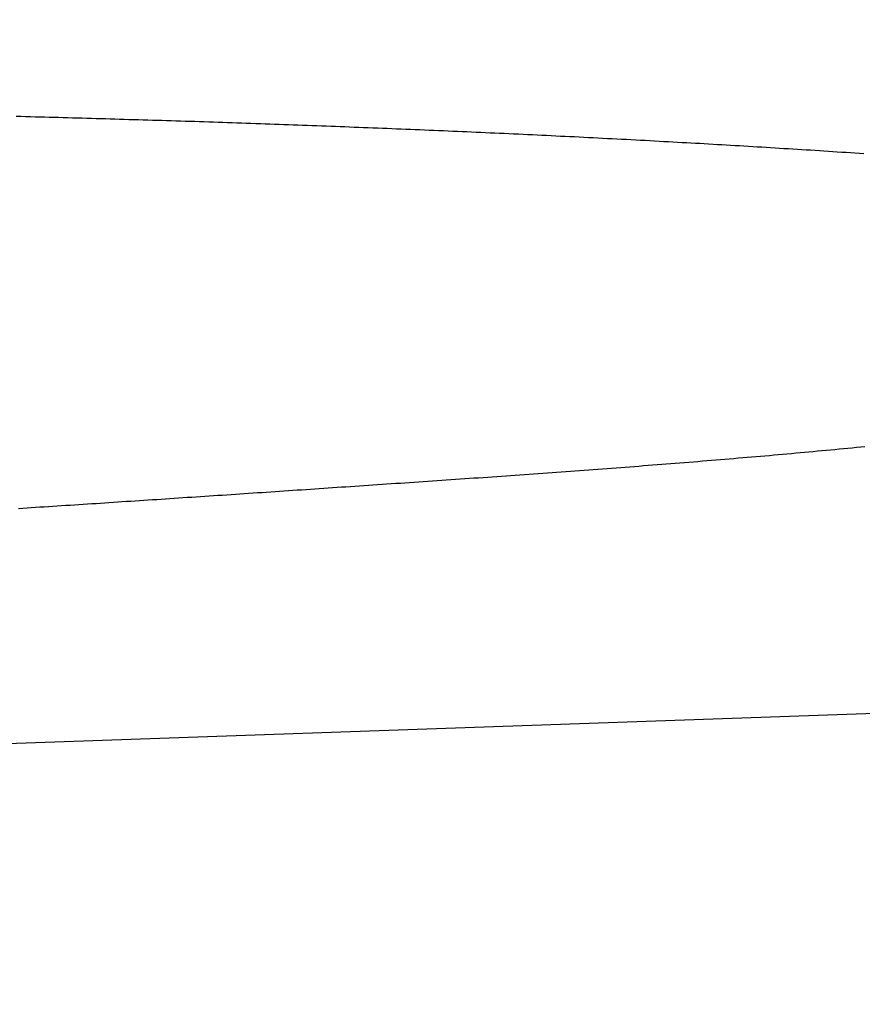
# Model space of a CAD drawing. Units: millimetres. Extents: x 4077 to 5277, y 779 to 2501.
# Drawn here: x 4799 to 4800, y 1667 to 1667 of the extents above; entities that cross this region are included whole.
import ezdxf

# ---------------------------------------------------------------- set-up
doc = ezdxf.new("R2010")
doc.units = ezdxf.units.MM
doc.linetypes.add('CENTER', pattern=[50.8, 31.75, -6.35, 6.35, -6.35])
doc.layers.add('中心線', color=2, linetype='CENTER', lineweight=5)
doc.layers.add('標註線', color=7, linetype='Continuous', lineweight=9)
doc.layers.add('繪圖線', color=7, linetype='Continuous')
doc.styles.get("Standard").update_dxf_attribs({"font": 'msjh.ttf', "height": 15})
doc.dimstyles.get("Standard").update_dxf_attribs({"dimtxt": 15, "dimasz": 5, "dimexe": 0, "dimexo": 5, "dimgap": 5, "dimtad": 0, "dimtih": 1, "dimtoh": 1, "dimdec": 1, "dimdsep": 46, "dimtxsty": 'Standard', "dimblk": 'OPEN30', "dimcen": 0.09, "dimclrt": 256, "dimadec": 0, "dimazin": 2, "dimtfac": 1, "dimtdec": 1, "dimtofl": 0, "dimtmove": 1, "dimatfit": 3, "dimldrblk": 'OPEN30', "dimfxl": 0, "dimtolj": 1, "dimtzin": 0, "dimlwe": 9, "dimarcsym": 0})

# ---------------------------------------------------------------- blocks, each defined once
blk = doc.blocks.new('_Open30')
at = {"color": 0, "linetype": 'ByBlock', "lineweight": -2}
for p, q in [((-1, 0.267949), (0, 0)), ((0, 0), (-1, -0.267949)), ((0, 0), (-1, 0))]:
    blk.add_line(p, q, dxfattribs=at)
blk = doc.blocks.new('*D43')
at = {"layer": 'Defpoints', "color": 0}
for p in [(4788.0393, 1668.45145), (5033.52504, 1538.92478), (5033.52504, 1527.93147)]:
    blk.add_point(p, dxfattribs=at)
at = {"layer": '標註線', "color": 0, "lineweight": 9}
for p, q in [((4788.0393, 1663.45145), (4788.0393, 1527.93147)), ((5033.52504, 1533.92478), (5033.52504, 1527.93147))]:
    blk.add_line(p, q, dxfattribs=at)
at = {"layer": '標註線', "color": 0, "lineweight": -2}
for p, q in [((4798.0393, 1527.93147), (4889.76054, 1527.93147)), ((5023.52504, 1527.93147), (4931.8038, 1527.93147))]:
    blk.add_line(p, q, dxfattribs=at)
at = {"layer": '標註線', "color": 0, "lineweight": -2, "xscale": 10, "yscale": 10, "zscale": 10, "rotation": 180}
blk.add_blockref('_Open30', (4788.0393, 1527.93147), dxfattribs=at)
at = {"layer": '標註線', "color": 0, "lineweight": -2, "xscale": 10, "yscale": 10, "zscale": 10}
blk.add_blockref('_Open30', (5033.52504, 1527.93147), dxfattribs=at)
at = {"layer": '標註線', "insert": (4910.78217, 1527.93147), "char_height": 15, "attachment_point": 5}
blk.add_mtext('\\A1;245', dxfattribs=at)
blk = doc.blocks.new('*D45')
at = {"layer": 'Defpoints', "color": 0}
for p in [(4788.0393, 1668.45145), (4695.49155, 1487.62916), (4939.62896, 1487.62916)]:
    blk.add_point(p, dxfattribs=at)
at = {"layer": '標註線', "color": 0, "lineweight": 9}
for p, q in [((4783.0393, 1668.45145), (4695.49155, 1668.45145)), ((4934.62896, 1487.62916), (4695.49155, 1487.62916))]:
    blk.add_line(p, q, dxfattribs=at)
at = {"layer": '標註線', "color": 0, "lineweight": -2}
for p, q in [((4695.49155, 1658.45145), (4695.49155, 1590.83565)), ((4695.49155, 1497.62916), (4695.49155, 1565.24495))]:
    blk.add_line(p, q, dxfattribs=at)
at = {"layer": '標註線', "color": 0, "lineweight": -2, "xscale": 10, "yscale": 10, "zscale": 10}
for p, rotation in [((4695.49155, 1668.45145), 90), ((4695.49155, 1487.62916), 270)]:
    blk.add_blockref('_Open30', p, dxfattribs=dict(at, rotation=rotation))
at = {"layer": '標註線', "insert": (4695.49155, 1578.0403), "char_height": 15, "attachment_point": 5}
blk.add_mtext('\\A1;180', dxfattribs=at)

msp = doc.modelspace()

# ---------------------------------------------------------------- linework, layer by layer
at = {"layer": '中心線'}
msp.add_arc((4912.55149, 1665.62916), 121, 0, 165, dxfattribs=at)
at = {"layer": '繪圖線', "color": 7, "linetype": 'Continuous'}
for p, q in [((4798.13394, 1666.89386), (4803.1905, 1667.07044)), ((4799.49883, 1667.06493), (4799.49975, 1667.06491)), ((4799.49975, 1667.06491), (4799.50068, 1667.06488)), ((4799.50068, 1667.06488), (4799.5016, 1667.06486)), ((4799.5016, 1667.06486), (4799.50253, 1667.06483)), ((4799.50253, 1667.06483), (4799.50345, 1667.06481)), ((4799.50345, 1667.06481), (4799.50437, 1667.06479)), ((4799.50437, 1667.06479), (4799.5053, 1667.06476)), ((4799.5053, 1667.06476), (4799.50622, 1667.06474)), ((4799.50622, 1667.06474), (4799.50715, 1667.06471)), ((4799.50715, 1667.06471), (4799.50807, 1667.06468)), ((4799.50807, 1667.06468), (4799.509, 1667.06466)), ((4799.509, 1667.06466), (4799.50992, 1667.06463)), ((4799.50992, 1667.06463), (4799.51085, 1667.06461)), ((4799.51085, 1667.06461), (4799.51177, 1667.06458)), ((4799.51177, 1667.06458), (4799.51269, 1667.06456)), ((4799.51269, 1667.06456), (4799.51362, 1667.06453)), ((4799.51362, 1667.06453), (4799.51454, 1667.0645)), ((4799.51454, 1667.0645), (4799.51547, 1667.06448)), ((4799.51547, 1667.06448), (4799.51639, 1667.06445)), ((4799.51639, 1667.06445), (4799.51731, 1667.06442)), ((4799.51731, 1667.06442), (4799.51824, 1667.0644)), ((4799.51824, 1667.0644), (4799.51916, 1667.06437)), ((4799.51916, 1667.06437), (4799.52009, 1667.06434)), ((4799.52009, 1667.06434), (4799.52101, 1667.06431)), ((4799.52101, 1667.06431), (4799.52194, 1667.06429)), ((4799.52194, 1667.06429), (4799.52286, 1667.06426)), ((4799.52286, 1667.06426), (4799.52378, 1667.06423)), ((4799.52378, 1667.06423), (4799.52471, 1667.0642)), ((4799.52471, 1667.0642), (4799.52563, 1667.06418)), ((4799.52563, 1667.06418), (4799.52656, 1667.06415)), ((4799.52656, 1667.06415), (4799.52748, 1667.06412)), ((4799.52748, 1667.06412), (4799.5284, 1667.06409)), ((4799.5284, 1667.06409), (4799.52933, 1667.06406)), ((4799.52933, 1667.06406), (4799.53025, 1667.06403)), ((4799.53025, 1667.06403), (4799.53118, 1667.064)), ((4799.53118, 1667.064), (4799.5321, 1667.06397)), ((4799.5321, 1667.06397), (4799.53302, 1667.06394)), ((4799.53302, 1667.06394), (4799.53395, 1667.06392)), ((4799.53395, 1667.06392), (4799.53487, 1667.06389)), ((4799.53487, 1667.06389), (4799.5358, 1667.06386)), ((4799.5358, 1667.06386), (4799.53672, 1667.06383)), ((4799.53672, 1667.06383), (4799.53765, 1667.06379)), ((4799.53765, 1667.06379), (4799.53857, 1667.06376)), ((4799.53857, 1667.06376), (4799.53949, 1667.06373)), ((4799.53949, 1667.06373), (4799.54042, 1667.0637)), ((4799.54042, 1667.0637), (4799.54134, 1667.06367)), ((4799.54134, 1667.06367), (4799.54227, 1667.06364)), ((4799.54227, 1667.06364), (4799.54319, 1667.06361)), ((4799.54319, 1667.06361), (4799.54411, 1667.06358)), ((4799.54411, 1667.06358), (4799.54504, 1667.06355)), ((4799.54504, 1667.06355), (4799.54596, 1667.06351)), ((4799.54596, 1667.06351), (4799.54688, 1667.06348)), ((4799.54688, 1667.06348), (4799.54781, 1667.06345)), ((4799.54781, 1667.06345), (4799.54873, 1667.06342)), ((4799.54873, 1667.06342), (4799.54966, 1667.06339)), ((4799.54966, 1667.06339), (4799.55058, 1667.06335)), ((4799.55058, 1667.06335), (4799.5515, 1667.06332)), ((4799.5515, 1667.06332), (4799.55243, 1667.06329)), ((4799.55243, 1667.06329), (4799.55335, 1667.06325)), ((4799.55335, 1667.06325), (4799.55428, 1667.06322)), ((4799.55428, 1667.06322), (4799.5552, 1667.06319)), ((4799.5552, 1667.06319), (4799.55612, 1667.06315)), ((4799.55612, 1667.06315), (4799.55705, 1667.06312)), ((4799.55705, 1667.06312), (4799.55797, 1667.06308)), ((4799.55797, 1667.06308), (4799.55889, 1667.06305)), ((4799.55889, 1667.06305), (4799.55982, 1667.06302)), ((4799.55982, 1667.06302), (4799.56074, 1667.06298)), ((4799.56074, 1667.06298), (4799.56167, 1667.06295)), ((4799.56167, 1667.06295), (4799.56259, 1667.06291)), ((4799.56259, 1667.06291), (4799.56351, 1667.06288)), ((4799.56351, 1667.06288), (4799.56444, 1667.06284)), ((4799.56444, 1667.06284), (4799.56536, 1667.0628)), ((4799.56536, 1667.0628), (4799.56628, 1667.06277)), ((4799.56628, 1667.06277), (4799.56721, 1667.06273)), ((4799.56721, 1667.06273), (4799.56813, 1667.0627)), ((4799.56813, 1667.0627), (4799.56905, 1667.06266)), ((4799.56905, 1667.06266), (4799.56998, 1667.06262)), ((4799.56998, 1667.06262), (4799.5709, 1667.06259)), ((4799.5709, 1667.06259), (4799.57183, 1667.06255)), ((4799.57183, 1667.06255), (4799.57275, 1667.06251)), ((4799.57275, 1667.06251), (4799.57367, 1667.06247)), ((4799.57367, 1667.06247), (4799.5746, 1667.06244)), ((4799.5746, 1667.06244), (4799.57552, 1667.0624)), ((4799.57552, 1667.0624), (4799.57644, 1667.06236)), ((4799.57644, 1667.06236), (4799.57737, 1667.06232)), ((4799.57737, 1667.06232), (4799.57829, 1667.06228)), ((4799.57829, 1667.06228), (4799.57921, 1667.06225)), ((4799.57921, 1667.06225), (4799.58014, 1667.06221)), ((4799.58014, 1667.06221), (4799.58106, 1667.06217)), ((4799.58106, 1667.06217), (4799.58198, 1667.06213)), ((4799.58198, 1667.06213), (4799.58291, 1667.06209)), ((4799.58291, 1667.06209), (4799.58383, 1667.06205)), ((4799.58383, 1667.06205), (4799.58475, 1667.06201)), ((4799.58475, 1667.06201), (4799.58568, 1667.06197)), ((4799.58568, 1667.06197), (4799.5866, 1667.06193)), ((4799.5866, 1667.06193), (4799.58752, 1667.06189)), ((4799.58752, 1667.06189), (4799.58845, 1667.06185)), ((4799.58845, 1667.06185), (4799.58937, 1667.06181)), ((4799.58937, 1667.06181), (4799.59029, 1667.06177)), ((4799.59029, 1667.06177), (4799.59121, 1667.06172)), ((4799.59121, 1667.06172), (4799.59214, 1667.06168)), ((4799.59214, 1667.06168), (4799.59306, 1667.06164)), ((4799.59306, 1667.06164), (4799.59398, 1667.0616)), ((4799.59398, 1667.0616), (4799.59491, 1667.06156)), ((4799.59491, 1667.06156), (4799.59583, 1667.06151)), ((4799.59583, 1667.06151), (4799.59675, 1667.06147)), ((4799.59675, 1667.06147), (4799.59768, 1667.06143)), ((4799.59768, 1667.06143), (4799.5986, 1667.06138)), ((4799.5986, 1667.06138), (4799.59953, 1667.06134)), ((4799.59953, 1667.06134), (4799.60045, 1667.0613)), ((4799.60045, 1667.0613), (4799.60137, 1667.06125)), ((4799.60137, 1667.06125), (4799.60229, 1667.06121)), ((4799.60229, 1667.06121), (4799.60322, 1667.06117)), ((4799.60322, 1667.06117), (4799.60414, 1667.06112)), ((4799.60414, 1667.06112), (4799.60506, 1667.06108)), ((4799.60506, 1667.06108), (4799.60598, 1667.06103)), ((4799.60598, 1667.06103), (4799.6069, 1667.06099)), ((4799.6069, 1667.06099), (4799.60782, 1667.06094)), ((4799.60782, 1667.06094), (4799.60874, 1667.0609)), ((4799.60874, 1667.0609), (4799.60966, 1667.06085)), ((4799.60966, 1667.06085), (4799.61059, 1667.0608)), ((4799.61059, 1667.0608), (4799.61151, 1667.06076)), ((4799.61151, 1667.06076), (4799.61243, 1667.06071)), ((4799.61243, 1667.06071), (4799.61335, 1667.06066)), ((4799.61335, 1667.06066), (4799.61427, 1667.06062)), ((4799.61427, 1667.06062), (4799.6152, 1667.06057)), ((4799.6152, 1667.06057), (4799.61613, 1667.06052)), ((4799.61613, 1667.06052), (4799.61705, 1667.06047)), ((4799.61705, 1667.06047), (4799.61798, 1667.06043)), ((4799.61798, 1667.06043), (4799.61891, 1667.06038)), ((4799.61891, 1667.06038), (4799.61985, 1667.06033)), ((4799.61985, 1667.06033), (4799.62078, 1667.06028)), ((4799.62078, 1667.06028), (4799.62171, 1667.06023)), ((4799.62171, 1667.06023), (4799.62263, 1667.06018)), ((4799.62263, 1667.06018), (4799.62356, 1667.06013)), ((4799.62356, 1667.06013), (4799.62448, 1667.06008)), ((4799.62448, 1667.06008), (4799.6254, 1667.06003)), ((4799.6254, 1667.06003), (4799.62631, 1667.05998)), ((4799.62631, 1667.05998), (4799.62722, 1667.05993)), ((4799.62722, 1667.05993), (4799.62812, 1667.05988)), ((4799.62812, 1667.05988), (4799.62902, 1667.05983)), ((4799.62902, 1667.05983), (4799.62991, 1667.05978)), ((4799.62991, 1667.05978), (4799.63079, 1667.05973)), ((4799.63079, 1667.05973), (4799.63167, 1667.05968)), ((4799.63167, 1667.05968), (4799.63254, 1667.05964)), ((4799.63254, 1667.05964), (4799.63341, 1667.05959)), ((4799.63341, 1667.05959), (4799.63428, 1667.05954)), ((4799.63428, 1667.05954), (4799.63515, 1667.05949)), ((4799.63515, 1667.05949), (4799.63602, 1667.05944)), ((4799.63602, 1667.05944), (4799.63688, 1667.05939)), ((4799.63688, 1667.05939), (4799.63775, 1667.05934)), ((4799.63775, 1667.05934), (4799.63862, 1667.05929)), ((4799.63862, 1667.05929), (4799.63948, 1667.05924)), ((4799.63948, 1667.05924), (4799.64035, 1667.05919)), ((4799.64035, 1667.05919), (4799.64123, 1667.05913)), ((4799.64123, 1667.05913), (4799.6421, 1667.05908)), ((4799.6421, 1667.05908), (4799.64297, 1667.05903)), ((4799.64297, 1667.05903), (4799.64385, 1667.05898)), ((4799.64385, 1667.05898), (4799.64472, 1667.05893)), ((4799.64472, 1667.05893), (4799.6456, 1667.05887)), ((4799.6456, 1667.05887), (4799.64648, 1667.05882)), ((4799.64648, 1667.05882), (4799.64735, 1667.05877)), ((4799.64735, 1667.05877), (4799.64823, 1667.05871)), ((4799.64823, 1667.05871), (4799.64911, 1667.05866)), ((4799.64911, 1667.05866), (4799.64998, 1667.0586)), ((4799.64998, 1667.0586), (4799.65086, 1667.05855)), ((4799.65086, 1667.05855), (4799.65173, 1667.0585)), ((4799.65173, 1667.0585), (4799.65261, 1667.05844)), ((4799.65261, 1667.05844), (4799.65348, 1667.05839)), ((4799.65348, 1667.05839), (4799.65435, 1667.05833)), ((4799.65435, 1667.05833), (4799.65523, 1667.05828)), ((4799.65523, 1667.05828), (4799.6561, 1667.05822)), ((4799.6561, 1667.05822), (4799.65698, 1667.05816)), ((4799.65698, 1667.05816), (4799.65785, 1667.05811)), ((4799.65785, 1667.05811), (4799.65872, 1667.05805)), ((4799.65872, 1667.05805), (4799.6596, 1667.058)), ((4799.6596, 1667.058), (4799.66047, 1667.05794)), ((4799.66047, 1667.05794), (4799.66134, 1667.05788)), ((4799.66134, 1667.05788), (4799.66222, 1667.05782)), ((4799.66222, 1667.05782), (4799.66309, 1667.05777)), ((4799.66309, 1667.05777), (4799.66396, 1667.05771)), ((4799.66396, 1667.05771), (4799.66484, 1667.05765)), ((4799.66484, 1667.05765), (4799.66571, 1667.05759)), ((4799.6471, 1666.9981), (4799.64622, 1666.99803)), ((4799.64797, 1666.99818), (4799.6471, 1666.9981)), ((4799.64883, 1666.99826), (4799.64797, 1666.99818)), ((4799.6497, 1666.99833), (4799.64883, 1666.99826)), ((4799.65057, 1666.99841), (4799.6497, 1666.99833)), ((4799.65143, 1666.99849), (4799.65057, 1666.99841)), ((4799.6523, 1666.99857), (4799.65143, 1666.99849)), ((4799.65316, 1666.99864), (4799.6523, 1666.99857)), ((4799.65402, 1666.99872), (4799.65316, 1666.99864)), ((4799.65488, 1666.9988), (4799.65402, 1666.99872)), ((4799.65574, 1666.99888), (4799.65488, 1666.9988)), ((4799.6566, 1666.99896), (4799.65574, 1666.99888)), ((4799.65746, 1666.99904), (4799.6566, 1666.99896)), ((4799.65831, 1666.99912), (4799.65746, 1666.99904)), ((4799.65917, 1666.9992), (4799.65831, 1666.99912)), ((4799.66002, 1666.99928), (4799.65917, 1666.9992)), ((4799.66087, 1666.99936), (4799.66002, 1666.99928)), ((4799.66172, 1666.99944), (4799.66087, 1666.99936)), ((4799.66256, 1666.99953), (4799.66172, 1666.99944)), ((4799.66341, 1666.99961), (4799.66256, 1666.99953)), ((4799.66425, 1666.99969), (4799.66341, 1666.99961)), ((4799.66509, 1666.99977), (4799.66425, 1666.99969)), ((4799.66593, 1666.99986), (4799.66509, 1666.99977)), ((4799.62322, 1666.99614), (4799.62233, 1666.99607)), ((4799.62412, 1666.99621), (4799.62322, 1666.99614)), ((4799.62501, 1666.99628), (4799.62412, 1666.99621)), ((4799.62591, 1666.99635), (4799.62501, 1666.99628)), ((4799.6268, 1666.99642), (4799.62591, 1666.99635)), ((4799.62769, 1666.99649), (4799.6268, 1666.99642)), ((4799.62858, 1666.99656), (4799.62769, 1666.99649)), ((4799.62947, 1666.99663), (4799.62858, 1666.99656)), ((4799.63036, 1666.9967), (4799.62947, 1666.99663)), ((4799.63125, 1666.99678), (4799.63036, 1666.9967)), ((4799.63214, 1666.99685), (4799.63125, 1666.99678)), ((4799.63303, 1666.99692), (4799.63214, 1666.99685)), ((4799.63391, 1666.99699), (4799.63303, 1666.99692)), ((4799.6348, 1666.99706), (4799.63391, 1666.99699)), ((4799.63569, 1666.99714), (4799.6348, 1666.99706)), ((4799.63657, 1666.99721), (4799.63569, 1666.99714)), ((4799.63745, 1666.99728), (4799.63657, 1666.99721)), ((4799.63833, 1666.99736), (4799.63745, 1666.99728)), ((4799.63921, 1666.99743), (4799.63833, 1666.99736)), ((4799.64009, 1666.9975), (4799.63921, 1666.99743)), ((4799.64097, 1666.99758), (4799.64009, 1666.9975)), ((4799.64185, 1666.99765), (4799.64097, 1666.99758)), ((4799.64273, 1666.99773), (4799.64185, 1666.99765)), ((4799.6436, 1666.9978), (4799.64273, 1666.99773)), ((4799.64448, 1666.99788), (4799.6436, 1666.9978)), ((4799.64535, 1666.99795), (4799.64448, 1666.99788)), ((4799.64622, 1666.99803), (4799.64535, 1666.99795)), ((4799.59707, 1666.99421), (4799.59616, 1666.99415)), ((4799.59798, 1666.99428), (4799.59707, 1666.99421)), ((4799.59888, 1666.99434), (4799.59798, 1666.99428)), ((4799.59979, 1666.99441), (4799.59888, 1666.99434)), ((4799.60069, 1666.99447), (4799.59979, 1666.99441)), ((4799.6016, 1666.99453), (4799.60069, 1666.99447)), ((4799.6025, 1666.9946), (4799.6016, 1666.99453)), ((4799.60341, 1666.99466), (4799.6025, 1666.9946)), ((4799.60431, 1666.99473), (4799.60341, 1666.99466)), ((4799.60522, 1666.9948), (4799.60431, 1666.99473)), ((4799.60612, 1666.99486), (4799.60522, 1666.9948)), ((4799.60702, 1666.99493), (4799.60612, 1666.99486)), ((4799.60793, 1666.99499), (4799.60702, 1666.99493)), ((4799.60883, 1666.99506), (4799.60793, 1666.99499)), ((4799.60973, 1666.99512), (4799.60883, 1666.99506)), ((4799.61064, 1666.99519), (4799.60973, 1666.99512)), ((4799.61154, 1666.99526), (4799.61064, 1666.99519)), ((4799.61244, 1666.99532), (4799.61154, 1666.99526)), ((4799.61334, 1666.99539), (4799.61244, 1666.99532)), ((4799.61424, 1666.99546), (4799.61334, 1666.99539)), ((4799.61514, 1666.99553), (4799.61424, 1666.99546)), ((4799.61604, 1666.99559), (4799.61514, 1666.99553)), ((4799.61694, 1666.99566), (4799.61604, 1666.99559)), ((4799.61784, 1666.99573), (4799.61694, 1666.99566)), ((4799.61874, 1666.9958), (4799.61784, 1666.99573)), ((4799.61964, 1666.99587), (4799.61874, 1666.9958)), ((4799.62054, 1666.99593), (4799.61964, 1666.99587)), ((4799.62143, 1666.996), (4799.62054, 1666.99593)), ((4799.62233, 1666.99607), (4799.62143, 1666.996)), ((4799.56905, 1666.99228), (4799.56815, 1666.99222)), ((4799.56994, 1666.99234), (4799.56905, 1666.99228)), ((4799.57084, 1666.99241), (4799.56994, 1666.99234)), ((4799.57174, 1666.99247), (4799.57084, 1666.99241)), ((4799.57264, 1666.99253), (4799.57174, 1666.99247)), ((4799.57354, 1666.99259), (4799.57264, 1666.99253)), ((4799.57445, 1666.99265), (4799.57354, 1666.99259)), ((4799.57535, 1666.99271), (4799.57445, 1666.99265)), ((4799.57626, 1666.99277), (4799.57535, 1666.99271)), ((4799.57716, 1666.99283), (4799.57626, 1666.99277)), ((4799.57807, 1666.9929), (4799.57716, 1666.99283)), ((4799.57897, 1666.99296), (4799.57807, 1666.9929)), ((4799.57988, 1666.99302), (4799.57897, 1666.99296)), ((4799.58078, 1666.99308), (4799.57988, 1666.99302)), ((4799.58169, 1666.99314), (4799.58078, 1666.99308)), ((4799.58259, 1666.99321), (4799.58169, 1666.99314)), ((4799.58349, 1666.99327), (4799.58259, 1666.99321)), ((4799.5844, 1666.99333), (4799.58349, 1666.99327)), ((4799.5853, 1666.99339), (4799.5844, 1666.99333)), ((4799.58621, 1666.99345), (4799.5853, 1666.99339)), ((4799.58711, 1666.99352), (4799.58621, 1666.99345)), ((4799.58802, 1666.99358), (4799.58711, 1666.99352)), ((4799.58892, 1666.99364), (4799.58802, 1666.99358)), ((4799.58983, 1666.9937), (4799.58892, 1666.99364)), ((4799.59073, 1666.99377), (4799.58983, 1666.9937)), ((4799.59164, 1666.99383), (4799.59073, 1666.99377)), ((4799.59254, 1666.99389), (4799.59164, 1666.99383)), ((4799.59345, 1666.99396), (4799.59254, 1666.99389)), ((4799.59435, 1666.99402), (4799.59345, 1666.99396)), ((4799.59526, 1666.99408), (4799.59435, 1666.99402)), ((4799.59616, 1666.99415), (4799.59526, 1666.99408)), ((4799.54025, 1666.99035), (4799.53939, 1666.99029)), ((4799.54112, 1666.99041), (4799.54025, 1666.99035)), ((4799.54198, 1666.99047), (4799.54112, 1666.99041)), ((4799.54285, 1666.99052), (4799.54198, 1666.99047)), ((4799.54371, 1666.99058), (4799.54285, 1666.99052)), ((4799.54458, 1666.99064), (4799.54371, 1666.99058)), ((4799.54545, 1666.9907), (4799.54458, 1666.99064)), ((4799.54631, 1666.99076), (4799.54545, 1666.9907)), ((4799.54718, 1666.99081), (4799.54631, 1666.99076)), ((4799.54805, 1666.99087), (4799.54718, 1666.99081)), ((4799.54892, 1666.99093), (4799.54805, 1666.99087)), ((4799.54979, 1666.99099), (4799.54892, 1666.99093)), ((4799.55066, 1666.99105), (4799.54979, 1666.99099)), ((4799.55153, 1666.99111), (4799.55066, 1666.99105)), ((4799.5524, 1666.99116), (4799.55153, 1666.99111)), ((4799.55327, 1666.99122), (4799.5524, 1666.99116)), ((4799.55414, 1666.99128), (4799.55327, 1666.99122)), ((4799.55501, 1666.99134), (4799.55414, 1666.99128)), ((4799.55588, 1666.9914), (4799.55501, 1666.99134)), ((4799.55675, 1666.99146), (4799.55588, 1666.9914)), ((4799.55762, 1666.99151), (4799.55675, 1666.99146)), ((4799.55849, 1666.99157), (4799.55762, 1666.99151)), ((4799.55936, 1666.99163), (4799.55849, 1666.99157)), ((4799.56023, 1666.99169), (4799.55936, 1666.99163)), ((4799.56111, 1666.99175), (4799.56023, 1666.99169)), ((4799.56198, 1666.99181), (4799.56111, 1666.99175)), ((4799.56286, 1666.99187), (4799.56198, 1666.99181)), ((4799.56373, 1666.99193), (4799.56286, 1666.99187)), ((4799.56461, 1666.99198), (4799.56373, 1666.99193)), ((4799.56549, 1666.99204), (4799.56461, 1666.99198)), ((4799.56638, 1666.9921), (4799.56549, 1666.99204)), ((4799.56726, 1666.99216), (4799.56638, 1666.9921)), ((4799.56815, 1666.99222), (4799.56726, 1666.99216)), ((4799.51112, 1666.98843), (4799.51027, 1666.98838)), ((4799.51197, 1666.98849), (4799.51112, 1666.98843)), ((4799.51282, 1666.98854), (4799.51197, 1666.98849)), ((4799.51367, 1666.9886), (4799.51282, 1666.98854)), ((4799.51453, 1666.98865), (4799.51367, 1666.9886)), ((4799.51538, 1666.98871), (4799.51453, 1666.98865)), ((4799.51623, 1666.98877), (4799.51538, 1666.98871)), ((4799.51708, 1666.98882), (4799.51623, 1666.98877)), ((4799.51794, 1666.98888), (4799.51708, 1666.98882)), ((4799.51879, 1666.98893), (4799.51794, 1666.98888)), ((4799.51964, 1666.98899), (4799.51879, 1666.98893)), ((4799.5205, 1666.98905), (4799.51964, 1666.98899)), ((4799.52135, 1666.9891), (4799.5205, 1666.98905)), ((4799.52221, 1666.98916), (4799.52135, 1666.9891)), ((4799.52306, 1666.98921), (4799.52221, 1666.98916)), ((4799.52392, 1666.98927), (4799.52306, 1666.98921)), ((4799.52478, 1666.98933), (4799.52392, 1666.98927)), ((4799.52563, 1666.98938), (4799.52478, 1666.98933)), ((4799.52649, 1666.98944), (4799.52563, 1666.98938)), ((4799.52735, 1666.9895), (4799.52649, 1666.98944)), ((4799.5282, 1666.98955), (4799.52735, 1666.9895)), ((4799.52906, 1666.98961), (4799.5282, 1666.98955)), ((4799.52992, 1666.98967), (4799.52906, 1666.98961)), ((4799.53078, 1666.98972), (4799.52992, 1666.98967)), ((4799.53164, 1666.98978), (4799.53078, 1666.98972)), ((4799.5325, 1666.98984), (4799.53164, 1666.98978)), ((4799.53336, 1666.98989), (4799.5325, 1666.98984)), ((4799.53422, 1666.98995), (4799.53336, 1666.98989)), ((4799.53508, 1666.99001), (4799.53422, 1666.98995)), ((4799.53594, 1666.99007), (4799.53508, 1666.99001)), ((4799.5368, 1666.99012), (4799.53594, 1666.99007)), ((4799.53767, 1666.99018), (4799.5368, 1666.99012)), ((4799.53853, 1666.99024), (4799.53767, 1666.99018)), ((4799.53939, 1666.99029), (4799.53853, 1666.99024)), ((4799.50009, 1666.98772), (4799.49924, 1666.98766)), ((4799.50094, 1666.98777), (4799.50009, 1666.98772)), ((4799.50178, 1666.98783), (4799.50094, 1666.98777)), ((4799.50263, 1666.98788), (4799.50178, 1666.98783)), ((4799.50348, 1666.98794), (4799.50263, 1666.98788)), ((4799.50433, 1666.98799), (4799.50348, 1666.98794)), ((4799.50517, 1666.98805), (4799.50433, 1666.98799)), ((4799.50602, 1666.9881), (4799.50517, 1666.98805)), ((4799.50687, 1666.98816), (4799.50602, 1666.9881)), ((4799.50772, 1666.98821), (4799.50687, 1666.98816)), ((4799.50857, 1666.98827), (4799.50772, 1666.98821)), ((4799.50942, 1666.98832), (4799.50857, 1666.98827)), ((4799.51027, 1666.98838), (4799.50942, 1666.98832))]:
    msp.add_line(p, q, dxfattribs=at)

# ---------------------------------------------------------------- dimensions: what is measured, and where the dimension line sits
at = {"layer": '標註線'}
dim = msp.add_linear_dim(base=(4695.49155, 1487.62916), p1=(4788.0393, 1668.45145), p2=(4939.62896, 1487.62916), angle=90, text='180', dimstyle='Standard', override={"dimasz": 10, "dimfxl": 1.25}, dxfattribs=at)
dim.commit()
dim.dimension.update_dxf_attribs({"geometry": '*D45', "text_midpoint": (4695.49155, 1578.0403)})
dim = msp.add_linear_dim(base=(5033.52504, 1527.93147), p1=(4788.0393, 1668.45145), p2=(5033.52504, 1538.92478), text='245', dimstyle='Standard', override={"dimasz": 10, "dimfxl": 1.25}, dxfattribs=at)
dim.commit()
dim.dimension.update_dxf_attribs({"geometry": '*D43', "text_midpoint": (4910.78217, 1527.93147)})

doc.saveas('drawing.dxf')
